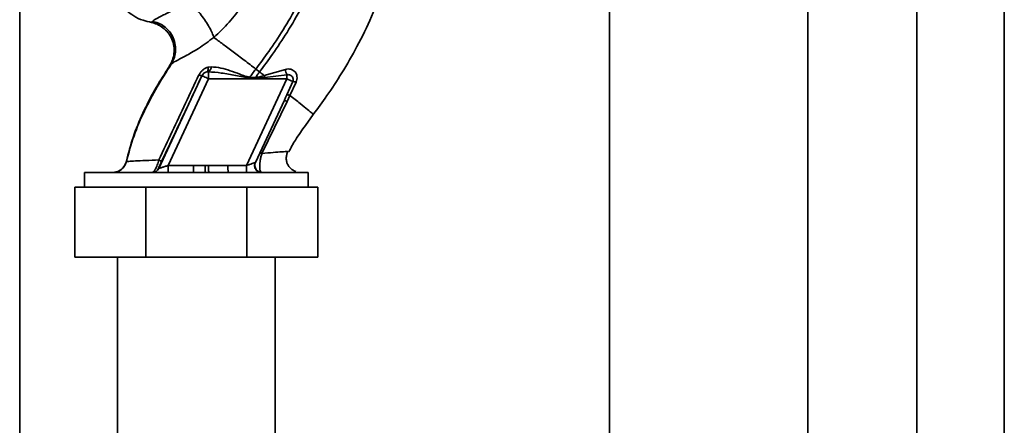
# Paper-space layout 'Blatt2' of a CAD drawing. Units: millimetres. Extents: x 0 to 4200, y 0 to 2970.
# Drawn here: x 891 to 1101, y 1763 to 1850 of the extents above; entities that cross this region are included whole.
import ezdxf

# ---------------------------------------------------------------- set-up
doc = ezdxf.new("R2010")
doc.units = ezdxf.units.MM

psp = doc.layouts.new('Blatt2')

# ---------------------------------------------------------------- linework, layer by layer
at = {"color": 7, "linetype": 'Continuous', "lineweight": 35, "ltscale": 10}
for p, q in [((890.65, 1549.84), (890.65, 2310.84)), ((1082.4, 2095.34), (1082.4, 1645.34)), ((1016.7, 1991.34), (1016.7, 1676.34)), ((1059.1, 1676.34), (1059.1, 1991.34)), ((919.02, 1849.63), (918.76, 1849.38)), ((922.75, 1840.2), (922.18, 1839.28)), ((922.69, 1840.21), (923.02, 1840.47)), ((931.6, 1839.93), (930.95, 1839.85)), ((941.12, 1839.44), (941.92, 1838.83)), ((947.44, 1839.37), (942.93, 1838.05)), ((920.37, 1818.2), (929.6, 1838.01)), ((922.36, 1818.84), (931, 1837.37)), ((929.6, 1838.01), (929.57, 1838.02)), ((930.61, 1838.83), (930.96, 1838.86)), ((931, 1837.37), (947.74, 1837.37)), ((939.1, 1818.84), (947.74, 1837.37)), ((941, 1837.62), (939.83, 1837.71)), ((943.03, 1837.67), (940.99, 1837.49)), ((943.03, 1837.67), (942.93, 1838.05)), ((947.73, 1838.22), (943.03, 1837.67)), ((949.02, 1836.76), (947.74, 1833.94)), ((948.41, 1833.81), (949.72, 1836.64)), ((947.79, 1832.53), (948.41, 1833.81)), ((941.02, 1819.5), (947.22, 1832.81)), ((942.43, 1821.43), (947.79, 1832.53)), ((951.76, 1827.41), (953.39, 1829.72)), ((913.44, 1819.67), (913.4, 1819.67)), ((913.44, 1819.68), (913.59, 1819.7)), ((927.78, 1818.84), (922.36, 1818.84)), ((931.01, 1818.86), (935.16, 1818.84)), ((939.1, 1818.84), (935.16, 1818.84)), ((940.91, 1819.17), (940.93, 1819.23)), ((940.93, 1819.23), (941.01, 1819.49)), ((904.49, 1817.34), (904.49, 1814.24)), ((952.3, 1817.34), (904.49, 1817.34)), ((920.34, 1818.2), (920.37, 1818.2)), ((930.32, 1817.37), (931.06, 1817.38)), ((942.34, 1817.34), (942.21, 1817.4)), ((952.3, 1814.24), (952.3, 1817.34)), ((902.4, 1799.24), (902.4, 1814.24)), ((902.4, 1814.24), (917.63, 1814.24)), ((917.63, 1799.24), (917.63, 1814.24)), ((917.63, 1814.24), (939.17, 1814.24)), ((939.17, 1799.24), (939.17, 1814.24)), ((939.17, 1814.24), (954.4, 1814.24)), ((954.4, 1799.24), (954.4, 1814.24)), ((902.4, 1799.24), (917.63, 1799.24)), ((911.55, 1799.24), (911.55, 1692.44)), ((917.63, 1799.24), (939.17, 1799.24)), ((939.17, 1799.24), (954.4, 1799.24)), ((945.25, 1692.44), (945.25, 1799.24))]:
    psp.add_line(p, q, dxfattribs=at)
at = {"color": 1, "linetype": 'Continuous', "lineweight": 35, "ltscale": 10}
for p, q in [((1101.1, 2095.34), (1101.1, 1645.34)), ((918.76, 1849.38), (918.82, 1849.39))]:
    psp.add_line(p, q, dxfattribs=at)
at = {"color": 7, "linetype": 'Continuous', "lineweight": 35, "ltscale": 10, "flags": 128}
psp.add_lwpolyline([(930.95, 1839.85), (930.95, 1839.66), (930.94, 1839.47), (930.91, 1839.31), (930.88, 1839.16), (930.83, 1839.04), (930.76, 1838.94), (930.69, 1838.87), (930.61, 1838.83)], dxfattribs=at)
at = {"color": 7, "linetype": 'Continuous', "lineweight": 35, "ltscale": 100}
for centre, radius, start, end in [((930.28, 1839.99), 1.32, 300.9902, 357.2265), ((955.15, 1840.72), 7.83, 189.9082, 198.6418), ((929.77, 1839.77), 1.76, 242.9837, 263.6153), ((930.96, 1837.37), 1.5, 103.2554, 154.9892), ((914.1, 1837.68), 16.9, 358.9646, 4.0041), ((1001.96, 1833.43), 61.1, 176.0674, 176.1884), ((905.05, 1837.4), 42.69, 359.9598, 1.0941), ((928.44, 1795.4), 46.2, 63.548, 65.3052), ((949.07, 1834.91), 1.85, 69.4225, 91.649), ((934.97, 1818.46), 12.62, 178.2982, 185.1176), ((940.39, 1818.46), 12.62, 178.2982, 185.1176), ((947.68, 1818.65), 17.41, 179.3408, 184.2215), ((947.77, 1818.46), 12.62, 178.2982, 185.1176), ((951.71, 1818.46), 12.62, 178.2982, 185.1176), ((942.38, 1818.89), 1.49, 155.5793, 263.5377), ((918.98, 1818.83), 1.5, 270.016, 335.0506), ((919.01, 1818.83), 1.5, 270.016, 335.0506)]:
    psp.add_arc(centre, radius, start, end, dxfattribs=at)
at = {"color": 1, "linetype": 'Continuous', "lineweight": 35, "ltscale": 100}
psp.add_arc((947.31, 1831.69), 0.975, 60.1327, 99.4285, dxfattribs=at)
at = {"color": 7, "linetype": 'Continuous', "lineweight": 35, "ltscale": 10}
for points, knots in [([(946.24, 1915.03), (948.18, 1914.36), (952.16, 1912.99), (957.55, 1909.56), (962.33, 1905.27), (966.18, 1900.33), (968.86, 1895.05), (970.52, 1889.87), (971.36, 1885.06), (971.62, 1880.4), (971.55, 1875.97), (971.4, 1871.69), (970.99, 1867.85), (970.34, 1864.32), (969.53, 1861), (968.18, 1856.41), (966.02, 1850.76), (962.91, 1844.39), (959.66, 1838.79), (956.52, 1833.96), (954.37, 1831.06), (953.38, 1829.72)], [0, 0, 0, 0, 0.06065, 0.124211, 0.188035, 0.250536, 0.309404, 0.363609, 0.412242, 0.454929, 0.502524, 0.543792, 0.581602, 0.616467, 0.649981, 0.682784, 0.758393, 0.828988, 0.893428, 0.950676, 1, 1, 1, 1]), ([(956.26, 1871.95), (956.02, 1870.26), (955.54, 1866.89), (954.05, 1862.04), (952.21, 1857.43), (949.85, 1852.67), (947.09, 1847.94), (944.08, 1843.42), (942.05, 1840.69), (941.12, 1839.44)], [0, 0, 0, 0, 0.1411344, 0.2801609, 0.4176089, 0.5512736, 0.7199262, 0.8717013, 1, 1, 1, 1]), ([(957.26, 1871.95), (957.02, 1870.21), (956.53, 1866.75), (955.01, 1861.78), (953.15, 1857.08), (950.75, 1852.23), (947.95, 1847.43), (944.9, 1842.85), (942.85, 1840.09), (941.92, 1838.83)], [0, 0, 0, 0, 0.1427492, 0.2824868, 0.4201983, 0.5537719, 0.7218637, 0.8727369, 1, 1, 1, 1]), ([(932.15, 1846.19), (933.27, 1847.23), (935.49, 1849.32), (938.25, 1853.01), (940.54, 1857), (941.53, 1859.88), (942.02, 1861.32)], [0, 0, 0, 0, 0.253111, 0.504106, 0.753167, 1, 1, 1, 1]), ([(909.97, 1858.59), (910, 1858.36), (910.08, 1857.76), (910.28, 1856.93), (910.6, 1855.96), (911.01, 1855.08), (911.47, 1854.31), (911.93, 1853.62), (912.61, 1852.78), (913.63, 1851.77), (915.1, 1850.7), (916.88, 1849.8), (918.22, 1849.54), (918.83, 1849.42)], [0, 0, 0, 0, 0.100111, 0.262156, 0.389955, 0.487366, 0.527385, 0.568264, 0.624394, 0.697813, 0.790155, 0.90456, 1, 1, 1, 1]), ([(926.1, 1853.88), (925.24, 1853.28), (923.47, 1852.03), (921.23, 1850.91), (919.62, 1850.1), (919.22, 1849.79), (919.02, 1849.63)], [0, 0, 0, 0, 0.227469, 0.470296, 0.728834, 1, 1, 1, 1]), ([(932.15, 1846.19), (932.03, 1846.51), (931.78, 1847.2), (931.17, 1848.4), (930.38, 1849.71), (929.44, 1851), (928.46, 1852.15), (927.53, 1853.03), (926.72, 1853.63), (926.3, 1853.8), (926.1, 1853.88)], [0, 0, 0, 0, 0.1115197, 0.2338384, 0.3645878, 0.5, 0.6354122, 0.7661616, 0.8884803, 1, 1, 1, 1]), ([(918.75, 1849.38), (919.18, 1849.27), (920.06, 1849.04), (921.31, 1848.31), (922.41, 1847.24), (923.23, 1845.88), (923.66, 1844.35), (923.67, 1842.82), (923.35, 1841.4), (922.9, 1840.6), (922.69, 1840.22)], [0, 0, 0, 0, 0.111787, 0.234128, 0.364734, 0.499948, 0.63518, 0.765845, 0.888236, 1, 1, 1, 1]), ([(922.69, 1840.21), (922.9, 1840.6), (923.35, 1841.4), (923.68, 1842.81), (923.66, 1844.34), (923.24, 1845.87), (922.42, 1847.24), (921.32, 1848.31), (920.08, 1849.05), (919.19, 1849.27), (918.76, 1849.38)], [0, 0, 0, 0, 0.111728, 0.2341, 0.364761, 0.5, 0.635239, 0.7659, 0.888272, 1, 1, 1, 1]), ([(923.02, 1840.47), (923.23, 1840.86), (923.68, 1841.65), (923.99, 1843.06), (923.97, 1844.6), (923.53, 1846.13), (922.71, 1847.5), (921.59, 1848.56), (920.34, 1849.3), (919.45, 1849.52), (919.02, 1849.63)], [0, 0, 0, 0, 0.111605, 0.233945, 0.364659, 0.5, 0.635341, 0.766055, 0.888395, 1, 1, 1, 1]), ([(923.02, 1840.47), (923.28, 1840.68), (923.81, 1841.09), (925.99, 1842.16), (928.9, 1843.78), (931.04, 1845.37), (932.15, 1846.19)], [0, 0, 0, 0, 0.2292, 0.469491, 0.725763, 1, 1, 1, 1]), ([(932.15, 1846.19), (932.77, 1845.73), (934, 1844.82), (936.24, 1843.15), (938.63, 1841.34), (940.29, 1840.07), (941.12, 1839.44)], [0, 0, 0, 0, 0.25071, 0.500335, 0.749403, 1, 1, 1, 1]), ([(923.02, 1840.47), (922, 1838.87), (919.94, 1835.64), (917.26, 1830.56), (914.95, 1825.25), (913.95, 1821.53), (913.44, 1819.67)], [0, 0, 0, 0, 0.247526, 0.49803, 0.749278, 1, 1, 1, 1]), ([(930.95, 1839.85), (930.75, 1839.79), (930.35, 1839.66), (929.8, 1839.29), (929.31, 1838.81), (929.08, 1838.4), (928.97, 1838.2)], [0, 0, 0, 0, 0.24535, 0.494527, 0.746818, 1, 1, 1, 1]), ([(939.83, 1837.71), (939.46, 1837.78), (938.73, 1837.91), (937.36, 1838.48), (935.65, 1839.1), (933.61, 1839.73), (932.27, 1839.86), (931.6, 1839.93)], [0, 0, 0, 0, 0.124984, 0.249544, 0.49879, 0.748663, 1, 1, 1, 1]), ([(941.12, 1839.44), (940.88, 1839.12), (940.44, 1838.54), (940.01, 1837.96), (939.83, 1837.71)], [0, 0, 0, 0, 0.562007, 1, 1, 1, 1]), ([(949.72, 1836.64), (949.79, 1836.84), (949.93, 1837.23), (949.94, 1837.83), (949.81, 1838.37), (949.52, 1838.83), (949.11, 1839.18), (948.6, 1839.41), (948.02, 1839.49), (947.64, 1839.41), (947.44, 1839.37)], [0, 0, 0, 0, 0.131851, 0.260608, 0.385789, 0.508325, 0.629424, 0.750715, 0.873824, 1, 1, 1, 1]), ([(922.18, 1839.28), (921.27, 1837.86), (919.35, 1834.87), (916.93, 1830.04), (914.79, 1824.99), (913.88, 1821.48), (913.44, 1819.78)], [0, 0, 0, 0, 0.235214, 0.495056, 0.755376, 1, 1, 1, 1]), ([(928.97, 1838.2), (928, 1836.18), (926.07, 1832.14), (923.2, 1826.06), (921.32, 1822.05), (920.39, 1820.04)], [0, 0, 0, 0, 0.333395, 0.66709, 1, 1, 1, 1]), ([(920.9, 1819.55), (921.71, 1821.26), (923.33, 1824.67), (926.24, 1830.84), (928.31, 1835.3), (929.57, 1838.02)], [0, 0, 0, 0, 0.280028, 0.560073, 1, 1, 1, 1]), ([(929.57, 1838.02), (929.6, 1838.07), (929.65, 1838.18), (929.79, 1838.37), (930.01, 1838.58), (930.31, 1838.75), (930.51, 1838.81), (930.61, 1838.83)], [0, 0, 0, 0, 0.113383, 0.227292, 0.464377, 0.722627, 1, 1, 1, 1]), ([(930.96, 1838.86), (931.89, 1838.79), (933.84, 1838.64), (936.78, 1838.03), (938.82, 1837.7), (939.81, 1837.53)], [0, 0, 0, 0, 0.315051, 0.665761, 1, 1, 1, 1]), ([(939.81, 1837.53), (939.81, 1837.57), (939.82, 1837.62), (939.82, 1837.68), (939.83, 1837.71)], [0, 0, 0, 0, 0.56, 1, 1, 1, 1]), ([(939.81, 1837.53), (940.03, 1837.52), (940.42, 1837.51), (940.82, 1837.49), (940.99, 1837.49)], [0, 0, 0, 0, 0.559928, 1, 1, 1, 1]), ([(941, 1837.62), (941.17, 1837.84), (941.47, 1838.25), (941.78, 1838.65), (941.92, 1838.83)], [0, 0, 0, 0, 0.558516, 1, 1, 1, 1]), ([(942.93, 1838.05), (942.61, 1837.95), (941.98, 1837.74), (941.33, 1837.66), (941, 1837.62)], [0, 0, 0, 0, 0.503381, 1, 1, 1, 1]), ([(941.92, 1838.83), (942.08, 1838.7), (942.42, 1838.44), (942.76, 1838.18), (942.93, 1838.05)], [0, 0, 0, 0, 0.500157, 1, 1, 1, 1]), ([(947.73, 1838.22), (947.83, 1838.23), (948.04, 1838.26), (948.34, 1838.21), (948.62, 1838.08), (948.85, 1837.9), (949.02, 1837.65), (949.11, 1837.36), (949.11, 1837.06), (949.05, 1836.86), (949.02, 1836.76)], [0, 0, 0, 0, 0.119708, 0.25002, 0.364991, 0.500101, 0.625174, 0.750141, 0.882157, 1, 1, 1, 1]), ([(947.14, 1832.64), (947.26, 1832.88), (947.46, 1833.31), (947.66, 1833.75), (947.74, 1833.94)], [0, 0, 0, 0, 0.56, 1, 1, 1, 1]), ([(947.74, 1833.94), (947.76, 1833.94), (947.8, 1833.96), (947.95, 1833.94), (948.15, 1833.89), (948.32, 1833.84), (948.41, 1833.81)], [0, 0, 0, 0, 0.246705, 0.499998, 0.753292, 1, 1, 1, 1]), ([(953.38, 1829.72), (953.35, 1829.78), (953.28, 1829.88), (952.26, 1830.74), (950.69, 1832.01), (949.17, 1833.21), (948.41, 1833.81)], [0, 0, 0, 0, 0.250222, 0.499201, 0.749134, 1, 1, 1, 1]), ([(948.15, 1821.75), (948.61, 1822.6), (949.66, 1824.57), (951, 1826.38), (951.76, 1827.41)], [0, 0, 0, 0, 0.431781, 1, 1, 1, 1]), ([(942.43, 1821.43), (942.35, 1821.19), (942.2, 1820.72), (942.06, 1820.01), (941.97, 1819.36), (941.92, 1818.61), (941.97, 1817.81), (942.13, 1817.54), (942.21, 1817.4)], [0, 0, 0, 0, 0.138699, 0.270288, 0.395572, 0.517197, 0.755678, 1, 1, 1, 1]), ([(942.43, 1821.43), (942.36, 1821.45), (942.22, 1821.5), (942.07, 1821.53), (941.97, 1821.54), (941.95, 1821.52), (941.94, 1821.52)], [0, 0, 0, 0, 0.247251, 0.5, 0.752749, 1, 1, 1, 1]), ([(949.66, 1817.52), (949.54, 1817.57), (949.29, 1817.68), (948.84, 1817.96), (948.39, 1818.37), (947.98, 1818.92), (947.69, 1819.6), (947.59, 1820.37), (947.67, 1821.14), (947.89, 1821.6), (948, 1821.83)], [0, 0, 0, 0, 0.1151837, 0.229988, 0.3483233, 0.4726746, 0.6031721, 0.7374227, 0.8712367, 1, 1, 1, 1]), ([(913.44, 1819.67), (913.34, 1819.36), (913.13, 1818.72), (912.42, 1817.95), (911.52, 1817.43), (910.85, 1817.37), (910.52, 1817.34)], [0, 0, 0, 0, 0.242774, 0.499998, 0.757224, 1, 1, 1, 1]), ([(913.49, 1819.7), (913.39, 1819.44), (913.2, 1818.92), (912.67, 1818.23), (911.98, 1817.69), (911.46, 1817.51), (911.2, 1817.43)], [0, 0, 0, 0, 0.23969, 0.489997, 0.745472, 1, 1, 1, 1]), ([(920.39, 1820.04), (919.41, 1819.99), (917.46, 1819.9), (915.31, 1819.8), (913.82, 1819.72), (913.57, 1819.69), (913.44, 1819.67)], [0, 0, 0, 0, 0.251016, 0.501391, 0.750898, 1, 1, 1, 1]), ([(918.98, 1817.34), (919.07, 1817.37), (919.26, 1817.43), (919.59, 1817.91), (919.86, 1818.46), (920.13, 1819.11), (920.29, 1819.67), (920.39, 1820.04)], [0, 0, 0, 0, 0.233383, 0.483901, 0.615676, 0.747893, 1, 1, 1, 1]), ([(920.34, 1818.2), (920.34, 1818.22), (920.33, 1818.26), (920.46, 1818.59), (920.68, 1819.08), (920.83, 1819.4), (920.9, 1819.55)], [0, 0, 0, 0, 0.280847, 0.55988, 0.779568, 1, 1, 1, 1]), ([(922.36, 1818.84), (922.12, 1818.76), (921.65, 1818.61), (921.1, 1818.43), (920.75, 1818.32), (920.55, 1818.26), (920.41, 1818.21), (920.38, 1818.21), (920.37, 1818.2)], [0, 0, 0, 0, 0.271641, 0.532408, 0.660636, 0.775137, 0.890455, 1, 1, 1, 1]), ([(920.39, 1820.04), (920.47, 1819.99), (920.63, 1819.88), (920.79, 1819.75), (920.89, 1819.63), (920.9, 1819.58), (920.9, 1819.55)], [0, 0, 0, 0, 0.246522, 0.5, 0.753478, 1, 1, 1, 1]), ([(927.78, 1818.84), (928.04, 1818.84), (928.51, 1818.84), (929.16, 1818.84), (929.73, 1818.85), (930.09, 1818.85), (930.28, 1818.85)], [0, 0, 0, 0, 0.314531, 0.559983, 0.779841, 1, 1, 1, 1]), ([(931.01, 1818.86), (930.87, 1818.86), (930.63, 1818.86), (930.38, 1818.86), (930.28, 1818.85)], [0, 0, 0, 0, 0.56, 1, 1, 1, 1]), ([(931.01, 1818.86), (931.01, 1818.69), (931.02, 1818.34), (931.03, 1817.87), (931.04, 1817.52), (931.05, 1817.43), (931.06, 1817.38)], [0, 0, 0, 0, 0.242205, 0.500001, 0.757797, 1, 1, 1, 1]), ([(940.99, 1819.46), (940.97, 1819.46), (940.92, 1819.44), (940.72, 1819.37), (940.34, 1819.24), (939.75, 1819.05), (939.32, 1818.91), (939.1, 1818.84)], [0, 0, 0, 0, 0.1094838, 0.2266436, 0.4702315, 0.7305761, 1, 1, 1, 1]), ([(942.34, 1817.34), (942.23, 1817.34), (942, 1817.36), (941.66, 1817.49), (941.33, 1817.71), (941.07, 1818.02), (940.9, 1818.39), (940.84, 1818.77), (940.87, 1819.14), (940.95, 1819.36), (940.99, 1819.46)], [0, 0, 0, 0, 0.1111749, 0.2334038, 0.3642988, 0.5, 0.6357012, 0.7665962, 0.8888251, 1, 1, 1, 1]), ([(940.99, 1819.46), (941, 1819.47), (941.01, 1819.47), (941.02, 1819.49), (941.02, 1819.5)], [0, 0, 0, 0, 0.56324, 1, 1, 1, 1])]:
    psp.add_open_spline(points, degree=3, knots=knots, dxfattribs=at)
psp.add_open_spline([(931, 1837.37), (930.82, 1837.46), (930.47, 1837.62), (930.01, 1837.83), (929.68, 1837.97), (929.63, 1838), (929.6, 1838.01)], degree=3, dxfattribs=at)
at = {"color": 1, "linetype": 'Continuous', "lineweight": 35, "ltscale": 10}
for points, knots in [([(947.9, 1821.82), (947.88, 1821.82), (947.79, 1821.83), (946.75, 1821.76), (944.95, 1821.63), (943.27, 1821.49), (942.43, 1821.43)], [0, 0, 0, 0, 0.109863, 0.40409, 0.700976, 1, 1, 1, 1]), ([(911.21, 1817.46), (911.29, 1817.47), (911.71, 1817.53), (912.38, 1817.96), (913.09, 1818.71), (913.3, 1819.36), (913.4, 1819.67)], [0, 0, 0, 0, 0.0698078, 0.3857903, 0.7017702, 1, 1, 1, 1])]:
    psp.add_open_spline(points, degree=3, knots=knots, dxfattribs=at)

doc.saveas('drawing.dxf')
